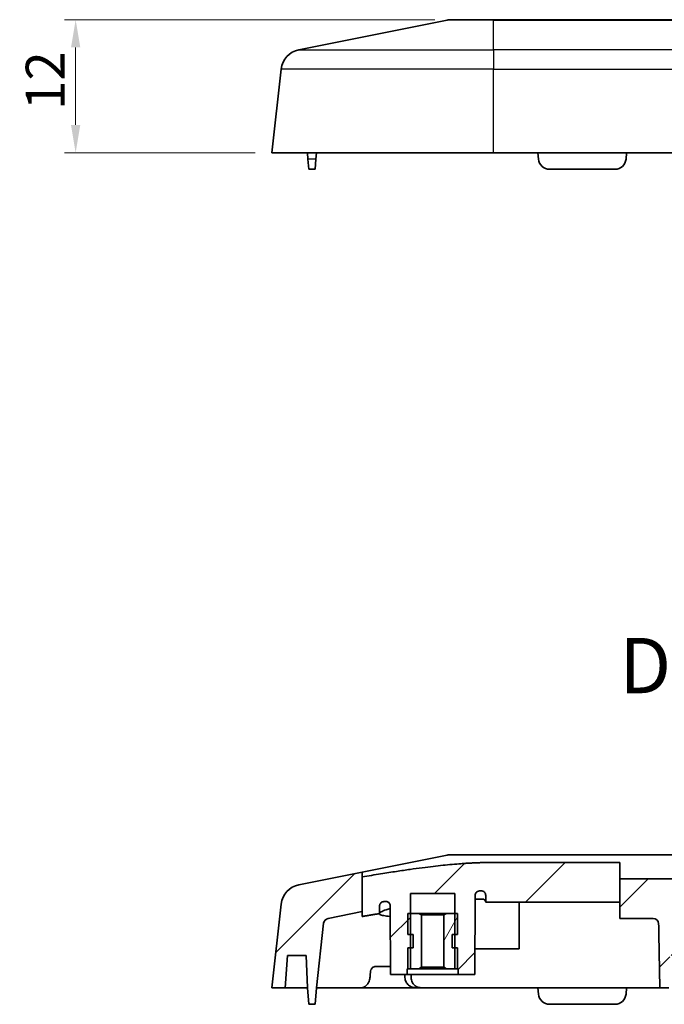
# Model space of a CAD drawing. Units: millimetres. Extents: x -225 to 2542, y -269 to 293.
# Drawn here: x 1128 to 1186, y -114 to -26 of the extents above; entities that cross this region are included whole.
import ezdxf

# ---------------------------------------------------------------- set-up
doc = ezdxf.new("R2010")
doc.units = ezdxf.units.MM
doc.layers.get('Defpoints').update_dxf_attribs({"lineweight": 25})
for name, color, linetype, lineweight in [('Dimension (ISO)', 7, 'Continuous', 18), ('Hatch (ISO)', 1, 'Continuous', 18), ('Symbol (ISO)', 7, 'Continuous', 18), ('Visible (ISO)', 7, 'Continuous', 35), ('Visible Narrow (ISO)', 7, 'Continuous', 25)]:
    doc.layers.add(name, color=color, linetype=linetype, lineweight=lineweight)
doc.styles.add('Note Text (TK)', font='txt')
doc.dimstyles.new('Default - Method 1b (TK)', dxfattribs={"dimtxt": 2.5, "dimasz": 2.5, "dimexe": 1, "dimexo": 1.5, "dimgap": 1, "dimtad": 1, "dimtoh": 1, "dimrnd": 1e-08, "dimdsep": 46, "dimtxsty": 'Note Text (TK)', "dimcen": 0.09, "dimdle": 5, "dimclrd": 100, "dimclre": 100, "dimclrt": 7, "dimadec": 1, "dimazin": 1, "dimtfac": 1, "dimtmove": 0, "dimatfit": 3, "dimfxl": 1, "dimtolj": 1, "dimlwd": -1, "dimlwe": -1, "dimarcsym": 0})

# ---------------------------------------------------------------- blocks, each defined once
blk = doc.blocks.new('*D70')
at = {"layer": 'Defpoints', "color": 0}
for p in [(1166.709, -25.588), (1132.81, -37.588), (1150.511, -37.588)]:
    blk.add_point(p, dxfattribs=at)
at = {"layer": 'Dimension (ISO)', "color": 100}
for p, q in [((1165.209, -25.588), (1131.81, -25.588)), ((1132.81, -28.088), (1132.81, -35.088)), ((1149.011, -37.588), (1131.81, -37.588))]:
    blk.add_line(p, q, dxfattribs=at)
for points in [[(1132.393, -28.088), (1133.227, -28.088), (1132.81, -25.588)], [(1132.393, -35.088), (1133.227, -35.088), (1132.81, -37.588)]]:
    blk.add_solid(points, dxfattribs=at)
at = {"layer": 'Dimension (ISO)', "color": 7, "insert": (1130.06, -33.736), "char_height": 3.5, "attachment_point": 4, "rotation": 90, "style": 'Note Text (TK)'}
blk.add_mtext('\\A1;12', dxfattribs=at)

msp = doc.modelspace()

# ---------------------------------------------------------------- hatches: boundary and pattern name
at = {"layer": 'Hatch (ISO)'}
h = msp.add_hatch(dxfattribs=at)
h.set_pattern_fill('ANSI31', color=256, scale=50.8, style=0)
h.set_pattern_definition([(45, (939.4036, -285.3023), (-4.49013, 4.49013), [])])
edge = h.paths.add_edge_path()
edge.add_line((1158.6567, -102.9333), (1158.6567, -106.0678))
edge.add_line((1158.6567, -106.0678), (1155.5796, -106.6832))
edge.add_ellipse((1155.6777, -107.1735), major_axis=(-0.4969, 0.0552), ratio=1, start_angle=287.650124, end_angle=360)
edge.add_line((1155.1807, -107.1182), (1154.5352, -112.9276))
edge.add_line((1154.5352, -112.9276), (1154.404, -114.4276))
edge.add_line((1154.404, -114.4276), (1153.8418, -114.4276))
edge.add_line((1153.8418, -114.4276), (1153.7106, -112.9276))
edge.add_line((1153.7106, -112.9276), (1153.6093, -110.0276))
edge.add_line((1153.6093, -110.0276), (1151.9134, -110.0276))
edge.add_line((1151.9134, -110.0276), (1151.7106, -112.9276))
edge.add_line((1151.7106, -112.9276), (1150.5106, -112.9276))
edge.add_line((1150.5106, -112.9276), (1151.3491, -105.3811))
edge.add_ellipse((1153.3369, -105.602), major_axis=(-0.3922, 1.9612), ratio=1, start_angle=0, end_angle=72.349876, ccw=False)
edge.add_line((1152.9446, -103.6408), (1158.6567, -102.4984))
edge.add_line((1158.6567, -102.4984), (1158.6567, -102.9333))
edge = h.paths.add_edge_path()
edge.add_line((1242.01, -102.8738), (1242.01, -105.9968))
edge.add_line((1242.01, -105.9968), (1245.4416, -106.6832))
edge.add_ellipse((1245.3436, -107.1735), major_axis=(0.0981, 0.4903), ratio=1, start_angle=287.650124, end_angle=360, ccw=False)
edge.add_line((1245.8405, -107.1182), (1246.486, -112.9276))
edge.add_line((1246.486, -112.9276), (1246.6172, -114.4276))
edge.add_line((1246.6172, -114.4276), (1247.1794, -114.4276))
edge.add_line((1247.1794, -114.4276), (1247.3106, -112.9276))
edge.add_line((1247.3106, -112.9276), (1247.4119, -110.0276))
edge.add_line((1247.4119, -110.0276), (1249.1078, -110.0276))
edge.add_line((1249.1078, -110.0276), (1249.3106, -112.9276))
edge.add_line((1249.3106, -112.9276), (1250.5106, -112.9276))
edge.add_line((1250.5106, -112.9276), (1249.6721, -105.3811))
edge.add_ellipse((1247.6843, -105.602), major_axis=(1.9878, 0.2209), ratio=1, start_angle=0, end_angle=72.349876)
edge.add_line((1248.0766, -103.6408), (1242.01, -102.4275))
edge.add_line((1242.01, -102.4275), (1242.01, -102.8738))
edge = h.paths.add_edge_path()
edge.add_line((1218.8983, -103.1138), (1213.5106, -103.114))
edge.add_line((1213.5106, -103.114), (1213.5106, -106.2759))
edge.add_line((1213.5106, -106.2759), (1211.703, -106.276))
edge.add_ellipse((1211.7031, -106.7613), major_axis=(0, 0.4853), ratio=1, start_angle=0, end_angle=89.416006)
edge.add_ellipse((1211.722, -107.8455), major_axis=(0.0789, -4.5276), ratio=0.1104179, start_angle=203.839812, end_angle=270.08955)
edge.add_line((1211.2221, -107.855), (1211.3054, -112.6276))
edge.add_line((1211.3054, -112.6276), (1212.7211, -112.6276))
edge.add_line((1212.7211, -112.6276), (1212.8119, -110.0276))
edge.add_line((1212.8119, -110.0276), (1214.6093, -110.0276))
edge.add_line((1214.6093, -110.0276), (1214.7106, -112.9276))
edge.add_line((1214.7106, -112.9276), (1215.5106, -112.9276))
edge.add_line((1215.5106, -112.9276), (1215.5957, -108.0523))
edge.add_ellipse((1216.0956, -108.0603), major_axis=(-0.0791, -4.5278), ratio=0.1104119, start_angle=208.624786, end_angle=270.089555, ccw=False)
edge.add_ellipse((1216.1111, -107.1735), major_axis=(-0.4898, 0.0195), ratio=1, start_angle=272.282642, end_angle=360, ccw=False)
edge.add_line((1216.1111, -106.6833), (1218.8983, -106.6832))
edge.add_line((1218.8983, -106.6832), (1218.8983, -105.1976))
edge.add_line((1218.8983, -105.1976), (1218.8983, -103.1138))
edge = h.paths.add_edge_path()
edge.add_line((1181.9022, -103.1151), (1181.9022, -101.6279))
edge.add_line((1181.9022, -101.6279), (1170.5106, -101.6279))
edge.add_spline(control_points=[(1170.5106, -101.6279), (1166.3804, -101.6279), (1158.6567, -102.9333)], knot_values=[1.6010787, 1.6010787, 1.6010787, 2.9923092, 2.9923092, 2.9923092], weights=[1.6708595, 1.6708595, 1.1643304], degree=2, periodic=0)
edge.add_line((1158.6567, -102.9333), (1158.6567, -106.0678))
edge.add_line((1158.6567, -106.0678), (1158.6567, -106.5026))
edge.add_spline(control_points=[(1158.6567, -106.5026), (1159.4723, -106.3647), (1160.2131, -106.245)], knot_values=[0.0562461, 0.0562461, 0.0562461, 0.1507667, 0.1507667, 0.1507667], weights=[1.0419415, 1.076403, 1.1082445], degree=2, periodic=0)
edge.add_line((1160.2131, -106.245), (1160.2167, -105.5662))
edge.add_spline(control_points=[(1160.2167, -105.5662), (1160.2169, -105.5236), (1160.2238, -105.4813), (1160.2506, -105.4005), (1160.2703, -105.3624), (1160.3265, -105.2862), (1160.3653, -105.2507), (1160.4541, -105.1966), (1160.5031, -105.1785), (1160.5543, -105.1703)], knot_values=[-0.0567194, -0.0567194, -0.0567194, -0.0567194, -0.043947, -0.043947, -0.031182, -0.031182, -0.0155428, -0.0155428, 0, 0, 0, 0], degree=3, periodic=0)
edge.add_spline(control_points=[(1160.5543, -105.1703), (1160.6356, -105.1573), (1160.7162, -105.1446)], knot_values=[0.1027358, 0.1027358, 0.1027358, 0.1133198, 0.1133198, 0.1133198], weights=[1.0711379, 1.0746348, 1.0780972], degree=2, periodic=0)
edge.add_spline(control_points=[(1160.7162, -105.1446), (1160.7523, -105.1388), (1160.7891, -105.1381), (1160.8618, -105.1468), (1160.8974, -105.1561), (1160.9794, -105.1903), (1161.0231, -105.2196), (1161.0972, -105.2937), (1161.1267, -105.3379), (1161.1673, -105.4353), (1161.1779, -105.4877), (1161.1782, -105.5406)], knot_values=[-0.069294, -0.069294, -0.069294, -0.069294, -0.0583043, -0.0583043, -0.0473113, -0.0473113, -0.0316624, -0.0316624, -0.0158694, -0.0158694, 0, 0, 0, 0], degree=3, periodic=0)
edge.add_line((1161.1782, -105.5406), (1161.2106, -111.7276))
edge.add_line((1161.2106, -111.7276), (1162.7106, -111.7276))
edge.add_line((1162.7106, -111.7276), (1162.7106, -111.2276))
edge.add_line((1162.7106, -111.2276), (1163.0106, -111.2276))
edge.add_line((1163.0106, -111.2276), (1163.0106, -109.3276))
edge.add_line((1163.0106, -109.3276), (1163.0106, -108.1276))
edge.add_line((1163.0106, -108.1276), (1163.0106, -106.2276))
edge.add_line((1163.0106, -106.2276), (1163.0106, -104.4276))
edge.add_line((1163.0106, -104.4276), (1167.0106, -104.4276))
edge.add_line((1167.0106, -104.4276), (1167.0106, -106.2276))
edge.add_line((1167.0106, -106.2276), (1167.0106, -108.1276))
edge.add_line((1167.0106, -108.1276), (1167.0106, -109.3276))
edge.add_line((1167.0106, -109.3276), (1167.0106, -111.2276))
edge.add_line((1167.0106, -111.2276), (1167.3106, -111.2276))
edge.add_line((1167.3106, -111.2276), (1167.3106, -111.7276))
edge.add_line((1167.3106, -111.7276), (1168.8106, -111.7276))
edge.add_line((1168.8106, -111.7276), (1168.8479, -104.6044))
edge.add_spline(control_points=[(1168.8479, -104.6044), (1168.8482, -104.5531), (1168.8579, -104.5022), (1168.896, -104.4053), (1168.9246, -104.3603), (1168.9966, -104.2847), (1169.039, -104.2545), (1169.1328, -104.2124), (1169.183, -104.2007), (1169.2341, -104.199)], knot_values=[-0.0620396, -0.0620396, -0.0620396, -0.0620396, -0.0466565, -0.0466565, -0.0308333, -0.0308333, -0.015347, -0.015347, 0, 0, 0, 0], degree=3, periodic=0)
edge.add_spline(control_points=[(1169.2341, -104.199), (1169.3107, -104.1964), (1169.3871, -104.1942)], knot_values=[0.9937931, 0.9937931, 0.9937931, 1.0153174, 1.0153174, 1.0153174], weights=[1.4154173, 1.4166221, 1.4176842], degree=2, periodic=0)
edge.add_spline(control_points=[(1169.3871, -104.1942), (1169.4148, -104.1933), (1169.4424, -104.1954), (1169.4969, -104.2054), (1169.5235, -104.2133), (1169.5977, -104.2439), (1169.6418, -104.2734), (1169.7169, -104.3482), (1169.747, -104.3931), (1169.7884, -104.4922), (1169.7992, -104.5456), (1169.7995, -104.5996)], knot_values=[-0.0646297, -0.0646297, -0.0646297, -0.0646297, -0.0563264, -0.0563264, -0.0480095, -0.0480095, -0.0322344, -0.0322344, -0.0161844, -0.0161844, 0, 0, 0, 0], degree=3, periodic=0)
edge.add_line((1169.7995, -104.5996), (1169.8026, -105.2039))
edge.add_spline(control_points=[(1169.8026, -105.2039), (1170.1574, -105.1972), (1170.5106, -105.1972)], knot_values=[1.1931915, 1.1931915, 1.1931915, 1.2995131, 1.2995131, 1.2995131], weights=[1.4919117, 1.4952267, 1.4952267], degree=2, periodic=0)
edge.add_line((1170.5106, -105.1972), (1181.9022, -105.1972))
edge.add_line((1181.9022, -105.1972), (1181.9022, -103.1151))
edge = h.paths.add_edge_path()
edge.add_line((1181.9022, -106.6845), (1184.9101, -106.6844))
edge.add_ellipse((1184.9101, -107.1735), major_axis=(0, 0.4891), ratio=1, start_angle=272.34904, end_angle=360, ccw=False)
edge.add_ellipse((1184.9264, -108.1084), major_axis=(-0.0789, 4.5276), ratio=0.1104179, start_angle=270.08955, end_angle=332.683468, ccw=False)
edge.add_line((1185.4263, -108.0989), (1185.5106, -112.9276))
edge.add_line((1185.5106, -112.9276), (1186.3106, -112.9276))
edge.add_line((1186.3106, -112.9276), (1186.4119, -110.0276))
edge.add_line((1186.4119, -110.0276), (1188.2093, -110.0276))
edge.add_line((1188.2093, -110.0276), (1188.3001, -112.6276))
edge.add_line((1188.3001, -112.6276), (1189.7158, -112.6276))
edge.add_line((1189.7158, -112.6276), (1189.7986, -107.8881))
edge.add_ellipse((1189.2986, -107.8801), major_axis=(0.0791, 4.5278), ratio=0.1104119, start_angle=270.089555, end_angle=336.860884)
edge.add_ellipse((1189.3182, -106.7613), major_axis=(0.4843, 0.0053), ratio=1, start_angle=0, end_angle=89.369585)
edge.add_line((1189.3182, -106.277), (1187.5106, -106.2771))
edge.add_line((1187.5106, -106.2771), (1187.5106, -103.1149))
edge.add_line((1187.5106, -103.1149), (1181.9022, -103.1151))
edge.add_line((1181.9022, -103.1151), (1181.9022, -105.1972))
edge.add_line((1181.9022, -105.1972), (1181.9022, -106.6845))
edge = h.paths.add_edge_path()
edge.add_line((1218.8983, -101.6283), (1218.8983, -103.1138))
edge.add_line((1218.8983, -103.1138), (1218.8983, -105.1976))
edge.add_line((1218.8983, -105.1976), (1230.5106, -105.1976))
edge.add_spline(control_points=[(1230.5106, -105.1976), (1230.8638, -105.1976), (1231.2186, -105.2043)], knot_values=[1.2993851, 1.2993851, 1.2993851, 1.4056862, 1.4056862, 1.4056862], weights=[1.4949438, 1.4949438, 1.4916313], degree=2, periodic=0)
edge.add_line((1231.2186, -105.2043), (1231.2217, -104.6))
edge.add_spline(control_points=[(1231.2217, -104.6), (1231.2219, -104.5701), (1231.2253, -104.5404), (1231.2384, -104.4821), (1231.2481, -104.4538), (1231.2831, -104.379), (1231.3145, -104.336), (1231.3912, -104.2652), (1231.4356, -104.2377), (1231.532, -104.2016), (1231.5829, -104.1931), (1231.6341, -104.1946)], knot_values=[-0.0645761, -0.0645761, -0.0645761, -0.0645761, -0.0556249, -0.0556249, -0.0466776, -0.0466776, -0.0308736, -0.0308736, -0.0153523, -0.0153523, 0, 0, 0, 0], degree=3, periodic=0)
edge.add_spline(control_points=[(1231.6341, -104.1946), (1231.7104, -104.1968), (1231.787, -104.1994)], knot_values=[1.3580603, 1.3580603, 1.3580603, 1.3797609, 1.3797609, 1.3797609], weights=[1.4290961, 1.428026, 1.4268122], degree=2, periodic=0)
edge.add_spline(control_points=[(1231.787, -104.1994), (1231.834, -104.201), (1231.8803, -104.211), (1231.9721, -104.2488), (1232.0159, -104.2781), (1232.0907, -104.3527), (1232.1207, -104.3976), (1232.1622, -104.497), (1232.173, -104.5507), (1232.1733, -104.6048)], knot_values=[-0.0620956, -0.0620956, -0.0620956, -0.0620956, -0.0479787, -0.0479787, -0.0323004, -0.0323004, -0.0162538, -0.0162538, 0, 0, 0, 0], degree=3, periodic=0)
edge.add_line((1232.1733, -104.6048), (1232.2106, -111.7276))
edge.add_line((1232.2106, -111.7276), (1233.7106, -111.7276))
edge.add_line((1233.7106, -111.7276), (1233.7106, -111.2276))
edge.add_line((1233.7106, -111.2276), (1234.0106, -111.2276))
edge.add_line((1234.0106, -111.2276), (1234.0106, -109.3276))
edge.add_line((1234.0106, -109.3276), (1234.0106, -108.1276))
edge.add_line((1234.0106, -108.1276), (1234.0106, -106.2276))
edge.add_line((1234.0106, -106.2276), (1234.0106, -104.4276))
edge.add_line((1234.0106, -104.4276), (1238.0106, -104.4276))
edge.add_line((1238.0106, -104.4276), (1238.0106, -106.2276))
edge.add_line((1238.0106, -106.2276), (1238.0106, -108.1276))
edge.add_line((1238.0106, -108.1276), (1238.0106, -109.3276))
edge.add_line((1238.0106, -109.3276), (1238.0106, -111.2276))
edge.add_line((1238.0106, -111.2276), (1238.3106, -111.2276))
edge.add_line((1238.3106, -111.2276), (1238.3106, -111.7276))
edge.add_line((1238.3106, -111.7276), (1239.8106, -111.7276))
edge.add_line((1239.8106, -111.7276), (1239.843, -105.5408))
edge.add_spline(control_points=[(1239.843, -105.5408), (1239.8432, -105.5032), (1239.8486, -105.4657), (1239.8697, -105.3934), (1239.8851, -105.3589), (1239.9329, -105.2829), (1239.969, -105.2446), (1240.0535, -105.1841), (1240.101, -105.1625), (1240.2018, -105.1386), (1240.254, -105.1367), (1240.3051, -105.1448)], knot_values=[-0.0692781, -0.0692781, -0.0692781, -0.0692781, -0.0579767, -0.0579767, -0.0466933, -0.0466933, -0.0310582, -0.0310582, -0.0155255, -0.0155255, 0, 0, 0, 0], degree=3, periodic=0)
edge.add_spline(control_points=[(1240.3051, -105.1448), (1240.3856, -105.1576), (1240.4669, -105.1706)], knot_values=[2.2675419, 2.2675419, 2.2675419, 2.2782155, 2.2782155, 2.2782155], weights=[1.0868921, 1.0834024, 1.0798778], degree=2, periodic=0)
edge.add_spline(control_points=[(1240.4669, -105.1706), (1240.5082, -105.1772), (1240.5482, -105.1903), (1240.6227, -105.2283), (1240.6568, -105.2532), (1240.7236, -105.32), (1240.7531, -105.3641), (1240.7937, -105.4614), (1240.8042, -105.5136), (1240.8045, -105.5664)], knot_values=[-0.0567313, -0.0567313, -0.0567313, -0.0567313, -0.0441841, -0.0441841, -0.0316188, -0.0316188, -0.0158332, -0.0158332, 0, 0, 0, 0], degree=3, periodic=0)
edge.add_line((1240.8045, -105.5664), (1240.8081, -106.2452))
edge.add_spline(control_points=[(1240.8081, -106.2452), (1241.3866, -106.3387), (1242.01, -106.4431)], knot_values=[2.4480455, 2.4480455, 2.4480455, 2.5223328, 2.5223328, 2.5223328], weights=[1.1081643, 1.0831501, 1.0565182], degree=2, periodic=0)
edge.add_line((1242.01, -106.4431), (1242.01, -105.9968))
edge.add_line((1242.01, -105.9968), (1242.01, -102.8738))
edge.add_spline(control_points=[(1242.01, -102.8738), (1234.5741, -101.6283), (1230.5106, -101.6283)], knot_values=[0.2324938, 0.2324938, 0.2324938, 1.6009734, 1.6009734, 1.6009734], weights=[1.1806075, 1.6705268, 1.6705268], degree=2, periodic=0)
edge.add_line((1230.5106, -101.6283), (1218.8983, -101.6283))
h = msp.add_hatch(dxfattribs=at)
h.set_pattern_fill('ANSI31', color=256, scale=50.8, angle=14.999978, style=0)
h.set_pattern_definition([(60, (939.4036, -285.3023), (-5.49926, 3.175), [])])
h.paths.add_polyline_path([(1166.2607, -106.2276), (1166.0171, -106.3683), (1166.0171, -111.087), (1166.2607, -111.2276), (1167.2606, -111.2276), (1167.2606, -109.3276), (1167.0106, -109.3276), (1166.7606, -109.3276), (1166.7606, -108.1276), (1167.0106, -108.1276), (1167.2606, -108.1276), (1167.2606, -106.2276), (1167.0106, -106.2276)])
h.paths.add_polyline_path([(1164.0041, -106.3683), (1163.7605, -106.2276), (1163.0106, -106.2276), (1162.7606, -106.2276), (1162.7606, -108.1276), (1163.0106, -108.1276), (1163.2606, -108.1276), (1163.2606, -109.3276), (1163.0106, -109.3276), (1162.7606, -109.3276), (1162.7606, -111.2276), (1163.7605, -111.2276), (1164.0041, -111.087)])

# ---------------------------------------------------------------- linework, layer by layer
at = {"layer": 'Visible (ISO)'}
for p, q in [((1166.3164, -25.627), (1152.9446, -28.3013)), ((1166.7086, -25.5881), (1170.5106, -25.5881)), ((1196.9186, -25.5881), (1170.5106, -25.5881)), ((1151.3491, -30.0416), (1150.5106, -37.5881)), ((1170.5106, -37.5881), (1150.5106, -37.5881)), ((1153.7106, -37.5881), (1153.762, -38.1753)), ((1153.8418, -39.0881), (1153.762, -38.1753)), ((1154.4839, -38.1753), (1154.404, -39.0881)), ((1154.5352, -37.5881), (1154.4839, -38.1753)), ((1230.5106, -37.5881), (1170.5106, -37.5881)), ((1174.5106, -37.5881), (1174.562, -38.1753)), ((1182.5106, -37.5881), (1182.4592, -38.1753)), ((1153.8418, -39.0881), (1154.404, -39.0881)), ((1175.5582, -39.0881), (1181.463, -39.0881)), ((1166.3164, -100.9665), (1158.6567, -102.4984)), ((1166.7086, -100.9276), (1170.5106, -100.9276)), ((1196.9186, -100.9276), (1170.5106, -100.9276)), ((1181.9022, -101.6279), (1170.5106, -101.6279)), ((1181.9022, -103.1151), (1181.9022, -101.6279)), ((1158.6567, -102.4984), (1152.9446, -103.6408)), ((1158.6567, -102.9333), (1158.6567, -106.5026)), ((1187.5106, -103.1149), (1181.9022, -103.1151)), ((1181.9022, -103.1151), (1181.9022, -106.6845)), ((1163.0106, -111.2276), (1163.0106, -104.4276)), ((1163.0106, -104.4276), (1167.0106, -104.4276)), ((1167.0106, -104.4276), (1167.0106, -111.2276)), ((1168.8106, -111.7276), (1168.8479, -104.6044)), ((1168.8106, -111.7276), (1168.8479, -104.6044)), ((1169.7995, -104.5996), (1169.8026, -105.2039)), ((1151.3491, -105.3811), (1150.5106, -112.9276)), ((1160.2131, -106.245), (1160.2167, -105.5662)), ((1161.1782, -105.5406), (1161.2106, -111.7276)), ((1161.2106, -111.7276), (1161.1782, -105.5406)), ((1168.8462, -104.9276), (1169.5772, -104.9276)), ((1170.5106, -105.1972), (1181.9022, -105.1972)), ((1172.8106, -109.4276), (1172.8328, -105.1972)), ((1155.5796, -106.6832), (1158.6567, -106.0678)), ((1163.7605, -106.2276), (1162.7606, -106.2276)), ((1162.7606, -106.2276), (1162.7606, -108.1276)), ((1164.0041, -106.3683), (1163.7605, -106.2276)), ((1166.2607, -106.2276), (1163.7605, -106.2276)), ((1164.0041, -111.087), (1164.0041, -106.3683)), ((1164.0041, -106.3683), (1166.0171, -106.3683)), ((1166.2607, -106.2276), (1166.0171, -106.3683)), ((1166.0171, -106.3683), (1166.0171, -111.087)), ((1167.2606, -106.2276), (1166.2607, -106.2276)), ((1167.2606, -108.1276), (1167.2606, -106.2276)), ((1154.5352, -112.9276), (1155.1807, -107.1182)), ((1181.9022, -106.6845), (1184.9101, -106.6844)), ((1162.7606, -108.1276), (1163.2606, -108.1276)), ((1163.2606, -108.1276), (1163.2606, -109.3276)), ((1163.2606, -108.1276), (1163.2606, -109.3276)), ((1166.7606, -109.3276), (1166.7606, -108.1276)), ((1166.7606, -108.1276), (1167.2606, -108.1276)), ((1166.7606, -108.1276), (1166.7606, -109.3276)), ((1185.4263, -108.0989), (1185.5106, -112.9276)), ((1151.7106, -112.9276), (1151.9134, -110.0276)), ((1151.9134, -110.0276), (1153.6093, -110.0276)), ((1153.6093, -110.0276), (1153.7106, -112.9276)), ((1163.2606, -109.3276), (1162.7606, -109.3276)), ((1162.7606, -109.3276), (1162.7606, -111.2276)), ((1167.2606, -109.3276), (1166.7606, -109.3276)), ((1167.2606, -111.2276), (1167.2606, -109.3276)), ((1168.8226, -109.4276), (1172.8106, -109.4276)), ((1159.7976, -111.0276), (1161.2069, -111.0276)), ((1161.2106, -111.7276), (1162.7106, -111.7276)), ((1162.499, -111.7276), (1162.5031, -111.9276)), ((1162.7106, -111.7276), (1162.7106, -111.2276)), ((1162.7106, -111.2276), (1163.0106, -111.2276)), ((1167.3106, -111.7276), (1162.7106, -111.7276)), ((1162.7606, -111.2276), (1163.7605, -111.2276)), ((1163.7605, -111.2276), (1164.0041, -111.087)), ((1163.7605, -111.2276), (1166.2607, -111.2276)), ((1166.0171, -111.087), (1164.0041, -111.087)), ((1166.0171, -111.087), (1166.2607, -111.2276)), ((1166.2607, -111.2276), (1167.2606, -111.2276)), ((1167.0106, -111.2276), (1167.3106, -111.2276)), ((1167.3106, -111.2276), (1167.3106, -111.7276)), ((1167.3106, -111.7276), (1168.8106, -111.7276)), ((1150.5106, -112.9276), (1151.7106, -112.9276)), ((1153.7106, -112.9276), (1151.7106, -112.9276)), ((1153.7106, -112.9276), (1153.8418, -114.4276)), ((1154.404, -114.4276), (1154.5352, -112.9276)), ((1154.5352, -112.9276), (1158.606, -112.9276)), ((1163.4304, -112.9276), (1158.606, -112.9276)), ((1163.4304, -112.9276), (1163.9282, -112.9276)), ((1163.9282, -112.9276), (1170.5106, -112.9276)), ((1174.5106, -112.9276), (1170.5106, -112.9276)), ((1174.5106, -112.9276), (1174.562, -113.5148)), ((1182.5106, -112.9276), (1174.5106, -112.9276)), ((1182.5106, -112.9276), (1182.4592, -113.5148)), ((1185.0115, -112.9276), (1182.5106, -112.9276)), ((1185.0115, -112.9276), (1185.5106, -112.9276)), ((1185.5106, -112.9276), (1186.3106, -112.9276)), ((1153.8418, -114.4276), (1154.404, -114.4276)), ((1175.5582, -114.4276), (1181.463, -114.4276))]:
    msp.add_line(p, q, dxfattribs=at)
for centre, radius, start, end in [((1166.7086, -27.5881), 2, 90, 101.309932), ((1153.3369, -30.2625), 2, 101.309932, 173.659808), ((1175.5582, -38.0881), 1, 185, 270), ((1181.463, -38.0881), 1, 270, 355), ((1166.7086, -102.9276), 2, 90, 101.309932), ((1153.3369, -105.602), 2, 101.309932, 173.659808), ((1155.6777, -107.1735), 0.5, 101.309932, 173.659808), ((1184.9101, -107.1735), 0.4891, 2.351128, 90.002088), ((1175.5582, -113.4276), 1, 185, 270), ((1181.463, -113.4276), 1, 270, 355)]:
    msp.add_arc(centre, radius, start, end, dxfattribs=at)
msp.add_ellipse((1184.9264, -108.1084), major_axis=(-0.0789, 4.5276), ratio=0.1104179, start_param=4.7125616, end_param=4.9229981, dxfattribs=at)
for points, weights in [([(1170.5106, -101.6279), (1166.3804, -101.6279), (1158.6567, -102.9333)], [1.67085949898, 1.67085949898, 1.16433039546]), ([(1158.6567, -102.9333), (1158.6567, -102.4984), (1158.6567, -102.4984)], [1.13669453661, 1.24093285887, 1.24093285887]), ([(1169.2341, -104.199), (1169.3107, -104.1964), (1169.3871, -104.1942)], [1.41541728068, 1.41662208905, 1.41768421345]), ([(1160.5543, -105.1703), (1160.6356, -105.1573), (1160.7162, -105.1446)], [1.07113789234, 1.07463482037, 1.07809724872]), ([(1169.8026, -105.2039), (1170.1574, -105.1972), (1170.5106, -105.1972)], [1.49191165551, 1.49522666726, 1.49522666726]), ([(1158.6567, -106.5026), (1159.4723, -106.3647), (1160.2131, -106.245)], [1.04194150247, 1.07640296932, 1.10824446802]), ([(1159.3734, -111.9276), (1159.3867, -111.7274), (1159.4, -111.5276)], [1.00001127215, 1.00001103745, 1.00000879237]), ([(1163.0962, -111.7276), (1163.0895, -111.8276), (1163.0829, -111.9276)], [1.0000105327, 1.00001115167, 1.0000112689])]:
    msp.add_rational_spline(points, weights, degree=2, dxfattribs=at)
for points, knots in [([(1168.8479, -104.6044), (1168.8482, -104.5531), (1168.8579, -104.5022), (1168.896, -104.4053), (1168.9246, -104.3603), (1168.9966, -104.2847), (1169.039, -104.2545), (1169.1328, -104.2124), (1169.183, -104.2007), (1169.2341, -104.199)], [-0.06203956, -0.06203956, -0.06203956, -0.06203956, -0.046656468, -0.046656468, -0.030833306, -0.030833306, -0.015347035, -0.015347035, 0, 0, 0, 0]), ([(1169.3871, -104.1942), (1169.4148, -104.1933), (1169.4424, -104.1954), (1169.4969, -104.2054), (1169.5235, -104.2133), (1169.5977, -104.2439), (1169.6418, -104.2734), (1169.7169, -104.3482), (1169.747, -104.3931), (1169.7884, -104.4922), (1169.7992, -104.5456), (1169.7995, -104.5996)], [-0.064629722, -0.064629722, -0.064629722, -0.064629722, -0.056326442, -0.056326442, -0.048009507, -0.048009507, -0.032234384, -0.032234384, -0.016184398, -0.016184398, 0, 0, 0, 0]), ([(1160.2167, -105.5662), (1160.2169, -105.5236), (1160.2238, -105.4813), (1160.2506, -105.4005), (1160.2703, -105.3624), (1160.3265, -105.2862), (1160.3653, -105.2507), (1160.4541, -105.1966), (1160.5031, -105.1785), (1160.5543, -105.1703)], [-0.056719448, -0.056719448, -0.056719448, -0.056719448, -0.043946969, -0.043946969, -0.031182022, -0.031182022, -0.015542808, -0.015542808, 0, 0, 0, 0]), ([(1160.7162, -105.1446), (1160.7523, -105.1388), (1160.7891, -105.1381), (1160.8618, -105.1468), (1160.8974, -105.1561), (1160.9794, -105.1903), (1161.0231, -105.2196), (1161.0972, -105.2937), (1161.1267, -105.3379), (1161.1673, -105.4353), (1161.1779, -105.4877), (1161.1782, -105.5406)], [-0.069293993, -0.069293993, -0.069293993, -0.069293993, -0.058304346, -0.058304346, -0.047311342, -0.047311342, -0.031662408, -0.031662408, -0.015869354, -0.015869354, 0, 0, 0, 0]), ([(1169.5772, -104.9276), (1169.5788, -104.9276), (1169.5805, -104.9278), (1169.587, -104.9287), (1169.5918, -104.9306), (1169.5965, -104.9335)], [-0.0495032843, -0.0495032843, -0.0495032843, -0.0495032843, -0.0478681143, -0.0478681143, -0.042949479, -0.042949479, -0.042949479, -0.042949479]), ([(1160.2131, -106.2448), (1160.2133, -106.2221), (1160.2251, -106.1985), (1160.2955, -106.1205), (1160.3994, -106.0595), (1160.7142, -105.9266), (1160.9245, -105.8548), (1161.1795, -105.7791)], [4.35182315, 4.35182315, 4.35182315, 4.35182315, 4.40682249, 4.40682249, 4.53230493, 4.53230493, 4.65717023, 4.65717023, 4.65717023, 4.65717023]), ([(1160.2137, -106.2447), (1160.2137, -106.2719), (1160.2298, -106.2979), (1160.3271, -106.3655), (1160.4516, -106.402), (1160.7553, -106.4541), (1160.9491, -106.4752), (1161.1832, -106.4902)], [1.53314998, 1.53314998, 1.53314998, 1.53314998, 1.59888931, 1.59888931, 1.71962799, 1.71962799, 1.82754716, 1.82754716, 1.82754716, 1.82754716]), ([(1159.7976, -111.0276), (1159.7528, -111.0277), (1159.7046, -111.0393), (1159.6124, -111.0878), (1159.5686, -111.1255), (1159.4976, -111.2131), (1159.4656, -111.2687), (1159.4195, -111.3908), (1159.4054, -111.4572), (1159.4006, -111.5196), (1159.4004, -111.5223), (1159.4002, -111.5249), (1159.4, -111.5276)], [-0.074735485, -0.074735485, -0.074735485, -0.074735485, -0.056497128, -0.056497128, -0.037623909, -0.037623909, -0.018811954, -0.018811954, 0, 0, 0, 0.000810401, 0.000810401, 0.000810401, 0.000810401]), ([(1159.3734, -111.9276), (1159.3731, -111.933), (1159.3727, -111.9384), (1159.3723, -111.9438), (1159.3625, -112.0694), (1159.3339, -112.2035), (1159.2409, -112.4492), (1159.1767, -112.5609), (1159.0354, -112.7368), (1158.9492, -112.8119), (1158.7744, -112.9056), (1158.6864, -112.9276), (1158.606, -112.9276)], [0.60996627, 0.60996627, 0.60996627, 0.60996627, 0.61158232, 0.61158232, 0.61158232, 0.64952183, 0.64952183, 0.68746133, 0.68746133, 0.72570301, 0.72570301, 0.76159148, 0.76159148, 0.76159148, 0.76159148]), ([(1162.5031, -111.9276), (1162.5057, -112.0516), (1162.5301, -112.1835), (1162.6239, -112.4278), (1162.6938, -112.54), (1162.8556, -112.7189), (1162.9587, -112.797), (1163.1851, -112.9009), (1163.3083, -112.9268), (1163.4262, -112.9276), (1163.4283, -112.9276), (1163.4304, -112.9276)], [0.30555497, 0.30555497, 0.30555497, 0.30555497, 0.34271571, 0.34271571, 0.38035344, 0.38035344, 0.41865656, 0.41865656, 0.45695968, 0.45695968, 0.45765693, 0.45765693, 0.45765693, 0.45765693]), ([(1163.9282, -112.9276), (1163.8184, -112.9276), (1163.7037, -112.9056), (1163.4878, -112.8119), (1163.3879, -112.7368), (1163.2342, -112.5609), (1163.1703, -112.4492), (1163.0909, -112.2035), (1163.0754, -112.0694), (1163.0819, -111.9438), (1163.0822, -111.9384), (1163.0825, -111.933), (1163.0829, -111.9276)], [0.46157316, 0.46157316, 0.46157316, 0.46157316, 0.49746164, 0.49746164, 0.53570331, 0.53570331, 0.57364281, 0.57364281, 0.61158232, 0.61158232, 0.61158232, 0.61319837, 0.61319837, 0.61319837, 0.61319837])]:
    msp.add_open_spline(points, degree=3, knots=knots, dxfattribs=at)
msp.add_open_spline([(1169.5965, -104.9335), (1169.7336, -105.0189), (1169.8021, -105.1116), (1169.8026, -105.2036)], degree=3, dxfattribs=at)
at = {"layer": 'Visible Narrow (ISO)'}
for p, q in [((1170.5106, -25.627), (1166.3164, -25.627)), ((1170.5106, -25.627), (1170.5106, -25.5881)), ((1170.5106, -25.627), (1188.5106, -25.627)), ((1170.5106, -28.3013), (1170.5106, -25.627)), ((1152.9446, -28.3013), (1170.5106, -28.3013)), ((1170.5106, -28.3013), (1170.5106, -30.0416)), ((1187.5106, -28.3013), (1170.5106, -28.3013)), ((1170.5106, -30.0416), (1151.3491, -30.0416)), ((1170.5106, -37.5881), (1170.5106, -30.0416)), ((1170.5106, -30.0416), (1187.5106, -30.0416)), ((1154.4839, -38.1753), (1153.762, -38.1753))]:
    msp.add_line(p, q, dxfattribs=at)

# ---------------------------------------------------------------- texts
at = {"layer": 'Symbol (ISO)', "color": 7, "insert": (1181.8441, -87.9257), "char_height": 5, "attachment_point": 7, "style": 'Note Text (TK)'}
msp.add_mtext('D-D ( 1 : 2 )', dxfattribs=at)

# ---------------------------------------------------------------- dimensions: what is measured, and where the dimension line sits
at = {"layer": 'Dimension (ISO)', "color": 100}
dim = msp.add_linear_dim(base=(1132.8102, -37.5881), p1=(1166.7086, -25.5881), p2=(1150.5106, -37.5881), angle=90, dimstyle='Default - Method 1b (TK)', override={"dimtxt": 3.5, "dimtoh": 0, "dimdec": 2, "dimtp": 0, "dimtm": 0, "dimtdec": 2, "dimtofl": 1, "dimatfit": 1}, dxfattribs=at)
dim.commit()
dim.dimension.update_dxf_attribs({"geometry": '*D70', "text_midpoint": (1132.8102, -31.5881), "dimtype": 160})

doc.saveas('drawing.dxf')
